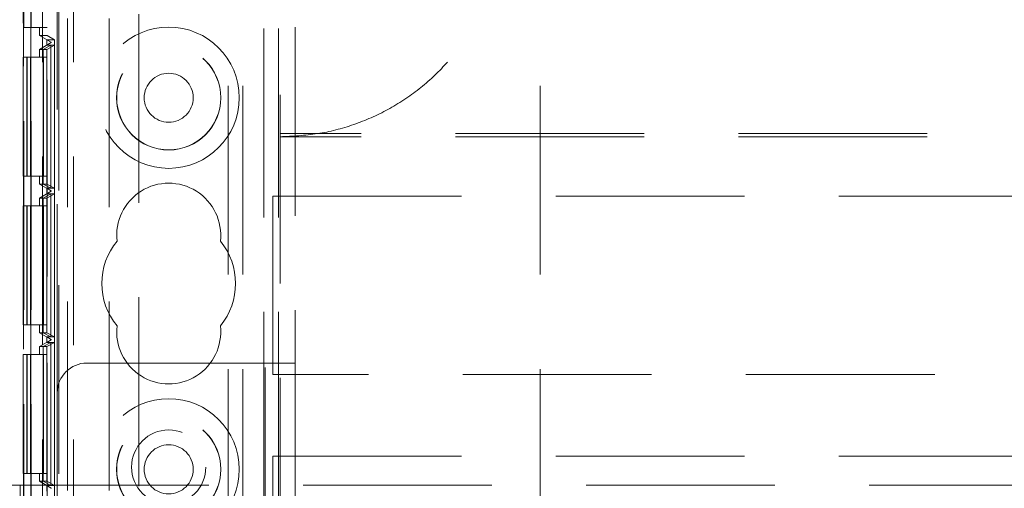
# Model space of a CAD drawing. Units: millimetres. Extents: x 11 to 205, y 5 to 292.
# Drawn here: x 84 to 90, y 130 to 133 of the extents above; entities that cross this region are included whole.
import ezdxf

# ---------------------------------------------------------------- set-up
doc = ezdxf.new("R2010")
doc.units = ezdxf.units.MM
doc.linetypes.add('HIDDEN', pattern=[1.905, 1.27, -0.635])

msp = doc.modelspace()

# ---------------------------------------------------------------- linework, layer by layer
at = {"color": 7, "linetype": 'HIDDEN', "lineweight": 18}
for p, q in [((83.7866, 117.5385), (83.7866, 222.5385)), ((83.9966, 117.5385), (83.9966, 222.5385)), ((85.2766, 222.5385), (85.2766, 117.5385)), ((85.3766, 222.5385), (85.3766, 117.5385)), ((85.0366, 127.5385), (85.0366, 212.5385)), ((85.1366, 127.5385), (85.1366, 212.5385)), ((87.1366, 127.5385), (87.1366, 212.5385)), ((83.6611, 117.7765), (83.6611, 147.3756)), ((83.7111, 117.7765), (83.7111, 147.3756)), ((83.6593, 147.3566), (83.6593, 117.7954)), ((83.7085, 147.1755), (83.7085, 117.9765)), ((84.4366, 122.3058), (84.4366, 142.8087)), ((83.8966, 128.1036), (83.8966, 139.8515)), ((85.3866, 138.2735), (85.3866, 129.3035)), ((83.8866, 130.5535), (83.8866, 137.0235)), ((85.4866, 136.8235), (85.4866, 130.7535)), ((83.6566, 134.3109), (83.6566, 133.011)), ((83.955, 122.2769), (83.955, 133.5161)), ((84.2366, 122.2769), (84.2366, 133.5161)), ((83.7083, 133.011), (83.6566, 133.011)), ((83.7083, 121.8109), (83.7083, 133.011)), ((83.8183, 133.011), (83.7083, 133.011)), ((83.7666, 132.958), (83.7666, 133.011)), ((83.8183, 121.8109), (83.8183, 133.011)), ((83.8179, 132.958), (83.7666, 132.958)), ((83.8466, 132.9118), (83.7666, 132.958)), ((83.8166, 132.9291), (83.8677, 132.9291)), ((83.8466, 132.9118), (83.8166, 132.9291)), ((83.8166, 132.8927), (83.8166, 132.9291)), ((83.8179, 121.8639), (83.8179, 132.958)), ((83.8677, 132.9291), (83.8179, 132.958)), ((83.8677, 132.9291), (83.8677, 121.8927)), ((83.8466, 132.9101), (83.7666, 132.8639)), ((83.7921, 132.8639), (83.7666, 132.8639)), ((83.7666, 132.8109), (83.7666, 132.8639)), ((83.8423, 132.8927), (83.7921, 132.8639)), ((83.7921, 131.9579), (83.7921, 132.8639)), ((83.8425, 132.8927), (83.7928, 132.8639)), ((83.8172, 132.8639), (83.7928, 132.8639)), ((83.7928, 132.8639), (83.7928, 131.9579)), ((83.8466, 132.9101), (83.8166, 132.8927)), ((83.8166, 132.8927), (83.8423, 132.8927)), ((83.8674, 132.8927), (83.8172, 132.8639)), ((83.8172, 131.9579), (83.8172, 132.8639)), ((83.8423, 132.8927), (83.8423, 131.929)), ((83.8425, 132.8927), (83.8674, 132.8927)), ((83.8425, 131.929), (83.8425, 132.8927)), ((83.8466, 132.9118), (83.8466, 132.9101)), ((83.8674, 132.8927), (83.8674, 131.929)), ((83.6566, 132.8109), (83.6566, 132.0109)), ((83.6817, 132.8109), (83.6566, 132.8109)), ((83.6817, 132.0109), (83.6817, 132.8109)), ((83.6831, 132.8109), (83.6817, 132.8109)), ((83.7069, 132.8109), (83.6831, 132.8109)), ((83.6831, 132.8109), (83.6831, 132.0109)), ((83.7069, 132.0109), (83.7069, 132.8109)), ((83.8169, 132.8109), (83.7069, 132.8109)), ((83.7917, 132.0109), (83.7917, 132.8109)), ((83.7931, 132.8109), (83.7931, 132.0109)), ((83.8169, 132.0109), (83.8169, 132.8109)), ((106.8866, 132.2978), (85.3866, 132.2978)), ((106.8866, 132.276), (85.3866, 132.276)), ((83.6566, 132.0109), (83.6817, 132.0109)), ((83.6831, 132.0109), (83.6817, 132.0109)), ((83.6831, 132.0109), (83.7069, 132.0109)), ((83.8169, 132.0109), (83.7069, 132.0109)), ((83.7666, 131.9579), (83.7666, 132.0109)), ((83.7666, 131.9579), (83.8466, 131.9117)), ((83.7921, 131.9579), (83.7666, 131.9579)), ((83.8423, 131.929), (83.7921, 131.9579)), ((83.8425, 131.929), (83.7928, 131.9579)), ((83.7928, 131.9579), (83.8172, 131.9579)), ((83.8674, 131.929), (83.8172, 131.9579)), ((83.8466, 131.9101), (83.7666, 131.8639)), ((83.8423, 131.8927), (83.7921, 131.8639)), ((83.8425, 131.8927), (83.7928, 131.8639)), ((83.8166, 131.8927), (83.8166, 131.929)), ((83.8423, 131.929), (83.8166, 131.929)), ((83.8166, 131.929), (83.8466, 131.9117)), ((83.8466, 131.9101), (83.8166, 131.8927)), ((83.8166, 131.8927), (83.8423, 131.8927)), ((83.8674, 131.8927), (83.8172, 131.8639)), ((83.8423, 131.8927), (83.8423, 130.929)), ((83.8674, 131.929), (83.8425, 131.929)), ((83.8425, 131.8927), (83.8674, 131.8927)), ((83.8425, 130.929), (83.8425, 131.8927)), ((83.8466, 131.9117), (83.8466, 131.9101)), ((83.8674, 131.8927), (83.8674, 130.929)), ((85.3366, 131.876), (106.9366, 131.876)), ((85.3366, 131.876), (85.3366, 130.676)), ((83.6566, 131.8109), (83.6566, 131.0109)), ((83.6817, 131.8109), (83.6566, 131.8109)), ((83.6817, 131.0109), (83.6817, 131.8109)), ((83.6831, 131.8109), (83.6817, 131.8109)), ((83.7069, 131.8109), (83.6831, 131.8109)), ((83.6831, 131.8109), (83.6831, 131.0109)), ((83.7069, 131.0109), (83.7069, 131.8109)), ((83.8169, 131.8109), (83.7069, 131.8109)), ((83.7921, 131.8639), (83.7666, 131.8639)), ((83.7666, 131.8109), (83.7666, 131.8639)), ((83.7917, 131.0109), (83.7917, 131.8109)), ((83.7921, 130.9579), (83.7921, 131.8639)), ((83.8172, 131.8639), (83.7928, 131.8639)), ((83.7928, 131.8639), (83.7928, 130.9579)), ((83.7931, 131.8109), (83.7931, 131.0109)), ((83.8169, 131.0109), (83.8169, 131.8109)), ((83.8172, 130.9579), (83.8172, 131.8639)), ((83.6566, 131.0109), (83.6817, 131.0109)), ((83.6831, 131.0109), (83.6817, 131.0109)), ((83.6831, 131.0109), (83.7069, 131.0109)), ((83.8169, 131.0109), (83.7069, 131.0109)), ((83.7666, 131.0109), (83.7666, 130.9579)), ((83.8466, 130.9117), (83.7666, 130.9579)), ((83.7921, 130.9579), (83.7666, 130.9579)), ((83.8423, 130.929), (83.7921, 130.9579)), ((83.8425, 130.929), (83.7928, 130.9579)), ((83.7928, 130.9579), (83.8172, 130.9579)), ((83.8674, 130.929), (83.8172, 130.9579)), ((83.7666, 130.8639), (83.8466, 130.9101)), ((83.8423, 130.8927), (83.7921, 130.8639)), ((83.8425, 130.8927), (83.7928, 130.8639)), ((83.8166, 130.8927), (83.8166, 130.929)), ((83.8423, 130.929), (83.8166, 130.929)), ((83.8166, 130.929), (83.8466, 130.9117)), ((83.8466, 130.9101), (83.8166, 130.8927)), ((83.8166, 130.8927), (83.8423, 130.8927)), ((83.8674, 130.8927), (83.8172, 130.8639)), ((83.8423, 130.8927), (83.8423, 129.929)), ((83.8674, 130.929), (83.8425, 130.929)), ((83.8425, 130.8927), (83.8674, 130.8927)), ((83.8425, 129.929), (83.8425, 130.8927)), ((83.8466, 130.9117), (83.8466, 130.9101)), ((83.8674, 130.8927), (83.8674, 129.929)), ((83.6817, 130.8109), (83.6566, 130.8109)), ((83.6566, 130.8109), (83.6566, 130.0109)), ((83.6817, 130.0109), (83.6817, 130.8109)), ((83.6831, 130.8109), (83.6817, 130.8109)), ((83.7069, 130.8109), (83.6831, 130.8109)), ((83.6831, 130.8109), (83.6831, 130.0109)), ((83.7069, 130.0109), (83.7069, 130.8109)), ((83.8169, 130.8109), (83.7069, 130.8109)), ((83.7921, 130.8639), (83.7666, 130.8639)), ((83.7666, 130.8639), (83.7666, 130.8109)), ((83.7917, 130.0109), (83.7917, 130.8109)), ((83.7921, 129.9579), (83.7921, 130.8639)), ((83.8172, 130.8639), (83.7928, 130.8639)), ((83.7928, 130.8639), (83.7928, 129.9579)), ((83.7931, 130.8109), (83.7931, 130.0109)), ((83.8169, 130.0109), (83.8169, 130.8109)), ((83.8172, 129.9579), (83.8172, 130.8639)), ((85.2866, 130.7535), (84.0866, 130.7535)), ((85.2866, 129.4535), (85.2866, 130.7535)), ((85.4866, 130.7535), (85.2866, 130.7535)), ((85.4866, 130.7535), (85.4866, 129.4535)), ((106.9366, 130.676), (85.3366, 130.676)), ((83.8866, 129.4535), (83.8866, 130.5535)), ((85.3366, 130.126), (85.3366, 129.836)), ((85.3366, 130.126), (106.9366, 130.126)), ((83.6566, 130.0109), (83.6817, 130.0109)), ((83.6831, 130.0109), (83.6817, 130.0109)), ((83.6831, 130.0109), (83.7069, 130.0109)), ((83.8169, 130.0109), (83.7069, 130.0109)), ((83.7666, 130.0109), (83.7666, 129.9579)), ((83.8466, 129.9117), (83.7666, 129.9579)), ((83.7921, 129.9579), (83.7666, 129.9579)), ((83.8423, 129.929), (83.7921, 129.9579)), ((83.8425, 129.929), (83.7928, 129.9579)), ((83.7928, 129.9579), (83.8172, 129.9579)), ((83.8674, 129.929), (83.8172, 129.9579)), ((82.674, 129.9316), (83.6366, 129.9316)), ((83.6366, 129.9316), (83.6366, 128.7172)), ((83.6366, 129.9316), (108.6366, 129.9316)), ((83.8166, 129.8927), (83.8166, 129.929)), ((83.8423, 129.929), (83.8166, 129.929)), ((83.8166, 129.929), (83.8466, 129.9117)), ((83.8674, 129.929), (83.8425, 129.929)), ((83.8466, 129.9117), (83.8466, 129.9101))]:
    msp.add_line(p, q, dxfattribs=at)
for centre, radius in [((84.6366, 132.5385), 0.475), ((84.6366, 132.5385), 0.3515), ((84.6366, 132.5385), 0.3502), ((84.6366, 132.5385), 0.165), ((84.6366, 130.0385), 0.475), ((84.6366, 130.0385), 0.3515), ((84.6366, 130.0385), 0.3502), ((84.6366, 130.0535), 0.25), ((84.6366, 130.0385), 0.165)]:
    msp.add_circle(centre, radius, dxfattribs=at)
for centre, radius, start, end in [((84.6366, 131.6135), 0.35, 353.53263, 186.46737), ((84.6366, 131.2885), 0.45, 140.60854, 219.39146), ((84.6366, 131.2885), 0.45, 320.60854, 39.39146), ((84.6366, 130.9635), 0.35, 173.53263, 6.46737), ((84.0866, 130.5535), 0.2, 90, 180)]:
    msp.add_arc(centre, radius, start, end, dxfattribs=at)
msp.add_open_spline([(85.3866, 132.276), (85.4707, 132.2801), (85.6389, 132.2882), (85.8842, 132.3521), (86.1151, 132.4533), (86.3255, 132.5916), (86.5085, 132.7637), (86.6603, 132.9634), (86.7756, 133.1865), (86.8533, 133.4258), (86.89, 133.6755), (86.8861, 133.9286), (86.84, 134.1776), (86.7542, 134.4157), (86.6293, 134.635), (86.4703, 134.8299), (86.2803, 134.994), (86.066, 135.1246), (85.8322, 135.2163), (85.6031, 135.2678), (85.453, 135.2735), (85.3866, 135.276)], degree=3, knots=[0, 0, 0, 0, 0.0533076, 0.1066145, 0.1599307, 0.2132466, 0.2664001, 0.3195538, 0.3725808, 0.4256089, 0.4788279, 0.5320475, 0.5854845, 0.6389196, 0.6922631, 0.7456064, 0.7986891, 0.8517721, 0.9048299, 0.9578886, 1, 1, 1, 1], dxfattribs=at)

doc.saveas('drawing.dxf')
